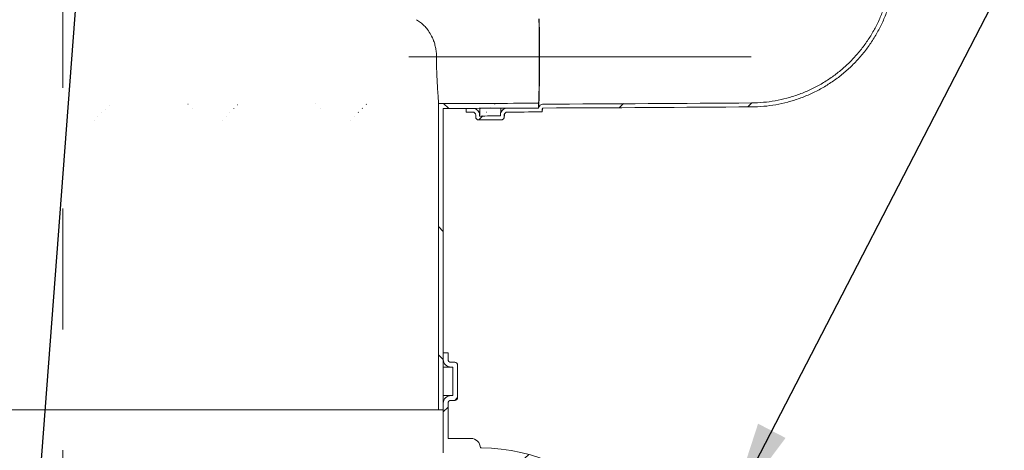
# Model space of a CAD drawing. Units: millimetres. Extents: x 8 to 417, y 5 to 290.
# Drawn here: x 135 to 169, y 63 to 78 of the extents above; entities that cross this region are included whole.
import ezdxf

# ---------------------------------------------------------------- set-up
doc = ezdxf.new("R2010")
doc.units = ezdxf.units.MM
doc.linetypes.add('CENTERX2', pattern=[20.32, 12.7, -2.54, 2.54, -2.54])
doc.styles.add('SLDTEXTSTYLE0', font='TXT', dxfattribs={"width": 0.605})
doc.dimstyles.new('SLDDIMSTYLE0', dxfattribs={"dimtxt": 3.5, "dimasz": 3.302, "dimexe": 0, "dimexo": 0.0625, "dimgap": 0.875, "dimtad": 1, "dimdec": 3, "dimlfac": 30, "dimrnd": 1e-09, "dimzin": 12, "dimdsep": 46, "dimtxsty": 'SLDTEXTSTYLE0', "dimsah": 1, "dimcen": 0.09, "dimadec": 0, "dimazin": 3, "dimtfac": 1, "dimtdec": 3, "dimtmove": 0, "dimatfit": 0, "dimfxl": 0, "dimfrac": 2, "dimtolj": 1, "dimtzin": 12, "dimarcsym": 0})
doc.dimstyles.new('SLDDIMSTYLE3', dxfattribs={"dimtxt": 0, "dimasz": 3.302, "dimexe": 0, "dimexo": 0.0625, "dimgap": 0, "dimtad": 0, "dimtih": 1, "dimtoh": 1, "dimdec": 0, "dimrnd": 1e-09, "dimzin": 0, "dimdsep": 46, "dimtxsty": 'Standard', "dimsah": 1, "dimcen": 0.09, "dimadec": 0, "dimazin": 0, "dimtfac": 3.302, "dimtdec": 0, "dimtofl": 0, "dimtmove": 0, "dimatfit": 3, "dimfxl": 0, "dimfrac": 2, "dimtolj": 1, "dimtzin": 0, "dimarcsym": 0})

# ---------------------------------------------------------------- blocks, each defined once
blk = doc.blocks.new('_D_9')
at = {"color": 7, "linetype": 'Continuous', "lineweight": 0}
for p, q in [((118.07, 55.394), (118.07, 85.152)), ((118.07, 55.394), (118.07, 50.394)), ((118.07, 50.394), (118.07, 44.044))]:
    blk.add_line(p, q, dxfattribs=at)
for points in [[(118.07, 55.394), (118.578, 58.696), (117.562, 58.696)], [(118.07, 50.394), (117.562, 47.092), (118.578, 47.092)]]:
    blk.add_solid(points, dxfattribs=at)
at = {"color": 7, "linetype": 'Continuous', "lineweight": 0, "insert": (113.558, 75.945, 0.003), "char_height": 3.5, "attachment_point": 1, "rotation": 90, "style": 'SLDTEXTSTYLE0'}
blk.add_mtext('150', dxfattribs=at)

msp = doc.modelspace()

# ---------------------------------------------------------------- hatches: boundary and pattern name
at = {"linetype": 'Continuous', "lineweight": 0}
h = msp.add_hatch(dxfattribs=at)
h.set_pattern_fill('ANSI31', style=0)
edge = h.paths.add_edge_path(flags=0)
edge.add_spline(control_points=[(152.977221, 74.801091), (152.977221, 74.803765), (152.977535, 74.806457), (152.978149, 74.809059), (152.979023, 74.812761), (152.980535, 74.816365), (152.982568, 74.81958), (152.984561, 74.822732), (152.987109, 74.825593), (152.990018, 74.827927), (152.992893, 74.830235), (152.996198, 74.832089), (152.99967, 74.833329), (153.003142, 74.834568), (153.006876, 74.835227), (153.010563, 74.835243)], knot_values=[0.001597132, 0.001597132, 0.001597132, 0.001597132, 0.00184073, 0.00184073, 0.00184073, 0.002187565, 0.002187565, 0.002187565, 0.002527536, 0.002527536, 0.002527536, 0.002863676, 0.002863676, 0.002863676, 0.003199866, 0.003199866, 0.003199866, 0.003199866], weights=[1, 1, 1, 1, 1, 1, 1, 1, 1, 1, 1, 1, 1, 1, 1, 1], degree=3, periodic=0)
edge.add_ellipse((136.173239, 76.631565), major_axis=(84.219167, 0), ratio=0.0217686, start_angle=281.53243877, end_angle=286.65581883)
edge.add_spline(control_points=[(160.312293, 74.875151), (160.881404, 74.878858), (161.457721, 74.980876), (161.993527, 75.172745), (162.52935, 75.36462), (163.039431, 75.651639), (163.481573, 76.010013), (163.923843, 76.36849), (164.310328, 76.808241), (164.609088, 77.292854), (164.907991, 77.777697), (165.127327, 78.320808), (165.248981, 78.877239), (165.326869, 79.233487), (165.366491, 79.600235), (165.366491, 79.964898)], knot_values=[0.000000197, 0.000000197, 0.000000197, 0.000000197, 0.051221274, 0.051221274, 0.051221274, 0.102443777, 0.102443777, 0.102443777, 0.153680898, 0.153680898, 0.153680898, 0.204942561, 0.204942561, 0.204942561, 0.237485147, 0.237485147, 0.237485147, 0.237485147], weights=[1, 1, 1, 1, 1, 1, 1, 1, 1, 1, 1, 1, 1, 1, 1, 1], degree=3, periodic=0)
edge.add_line((165.366491, 79.964898), (165.366491, 109.964898))
edge.add_spline(control_points=[(165.366491, 109.964898), (165.366491, 110.002714), (165.367812, 110.040553), (165.370448, 110.078277), (165.383144, 110.25994), (165.427396, 110.441916), (165.49953, 110.609127), (165.5717, 110.776424), (165.673774, 110.933559), (165.797277, 111.067513), (165.920832, 111.201526), (166.069247, 111.31604), (166.230209, 111.401576), (166.391197, 111.487125), (166.569179, 111.54605), (166.74941, 111.573478), (166.929607, 111.600902), (167.117021, 111.597598), (167.296139, 111.563841), (167.475174, 111.5301), (167.650856, 111.465003), (167.808645, 111.373927), (167.966352, 111.282898), (168.110529, 111.163409), (168.22924, 111.025332), (168.347908, 110.887304), (168.444396, 110.726899), (168.510709, 110.557381), (168.583925, 110.370215), (168.622474, 110.165876), (168.622474, 109.964898)], knot_values=[0.0000002, 0.0000002, 0.0000002, 0.0000002, 0.003403642, 0.003403642, 0.003403642, 0.02001924, 0.02001924, 0.02001924, 0.036643548, 0.036643548, 0.036643548, 0.053275035, 0.053275035, 0.053275035, 0.069909006, 0.069909006, 0.069909006, 0.086539622, 0.086539622, 0.086539622, 0.103162458, 0.103162458, 0.103162458, 0.1197765, 0.1197765, 0.1197765, 0.136384502, 0.136384502, 0.136384502, 0.154780292, 0.154780292, 0.154780292, 0.154780292], weights=[1, 1, 1, 1, 1, 1, 1, 1, 1, 1, 1, 1, 1, 1, 1, 1, 1, 1, 1, 1, 1, 1, 1, 1, 1, 1, 1, 1, 1, 1, 1], degree=3, periodic=0)
edge.add_line((168.622474, 109.964898), (168.769465, 109.964898))
edge.add_spline(control_points=[(168.769465, 109.964898), (168.769465, 110.178739), (168.729433, 110.396002), (168.653225, 110.595803), (168.582613, 110.780934), (168.47907, 110.956426), (168.35118, 111.107766), (168.223239, 111.259167), (168.067406, 111.39057), (167.896583, 111.491122), (167.72566, 111.591733), (167.535019, 111.66423), (167.340435, 111.702627), (167.145751, 111.741045), (166.941751, 111.746387), (166.745322, 111.718212), (166.54885, 111.690031), (166.354531, 111.627539), (166.178468, 111.535902), (166.002433, 111.44428), (165.83979, 111.320993), (165.704031, 111.176245), (165.568336, 111.031566), (165.455755, 110.861451), (165.375635, 110.679996), (165.295562, 110.498645), (165.245704, 110.300961), (165.230202, 110.103327), (165.226591, 110.05729), (165.224781, 110.011076), (165.224781, 109.964898)], knot_values=[0.000000197, 0.000000197, 0.000000197, 0.000000197, 0.019245903, 0.019245903, 0.019245903, 0.037035757, 0.037035757, 0.037035757, 0.054832723, 0.054832723, 0.054832723, 0.07264026, 0.07264026, 0.07264026, 0.090457227, 0.090457227, 0.090457227, 0.108278351, 0.108278351, 0.108278351, 0.126096618, 0.126096618, 0.126096618, 0.143906363, 0.143906363, 0.143906363, 0.161705675, 0.161705675, 0.161705675, 0.165796053, 0.165796053, 0.165796053, 0.165796053], weights=[1, 1, 1, 1, 1, 1, 1, 1, 1, 1, 1, 1, 1, 1, 1, 1, 1, 1, 1, 1, 1, 1, 1, 1, 1, 1, 1, 1, 1, 1, 1], degree=3, periodic=0)
edge.add_line((165.224781, 109.964898), (165.224781, 79.964898))
edge.add_spline(control_points=[(165.224781, 79.964898), (165.224781, 79.611069), (165.18643, 79.255226), (165.111035, 78.909523), (164.993001, 78.368308), (164.779966, 77.839998), (164.489522, 77.368311), (164.199229, 76.896872), (163.823609, 76.469012), (163.393696, 76.120158), (162.963918, 75.771413), (162.468037, 75.492019), (161.947071, 75.305134), (161.426124, 75.118256), (160.865731, 75.018731), (160.312293, 75.014816)], knot_values=[0.000000199, 0.000000199, 0.000000199, 0.000000199, 0.031844809, 0.031844809, 0.031844809, 0.082124862, 0.082124862, 0.082124862, 0.132378314, 0.132378314, 0.132378314, 0.182616028, 0.182616028, 0.182616028, 0.232852163, 0.232852163, 0.232852163, 0.232852163], weights=[1, 1, 1, 1, 1, 1, 1, 1, 1, 1, 1, 1, 1, 1, 1, 1], degree=3, periodic=0)
edge.add_ellipse((136.173239, 76.631565), major_axis=(78.094136, 0), ratio=0.0217686, start_angle=282.4509012, end_angle=288.00512095, ccw=False)
edge.add_spline(control_points=[(153.010563, 74.971547), (152.991785, 74.971457), (152.972756, 74.968017), (152.95512, 74.961568), (152.937159, 74.955), (152.92012, 74.945126), (152.905444, 74.932866), (152.890607, 74.920471), (152.877752, 74.905288), (152.86792, 74.888643), (152.858097, 74.872013), (152.851012, 74.853461), (152.847225, 74.834522)], knot_values=[0.000000197, 0.000000197, 0.000000197, 0.000000197, 0.00169021, 0.00169021, 0.00169021, 0.003411622, 0.003411622, 0.003411622, 0.005151566, 0.005151566, 0.005151566, 0.006889379, 0.006889379, 0.006889379, 0.006889379], weights=[1, 1, 1, 1, 1, 1, 1, 1, 1, 1, 1, 1, 1], degree=3, periodic=0)
edge.add_ellipse((136.173239, 76.631565), major_axis=(84.219167, 0), ratio=0.0217686, start_angle=280.65407859, end_angle=281.41905028, ccw=False)
edge.add_spline(control_points=[(151.743596, 74.829836), (151.719009, 74.829735), (151.694134, 74.825577), (151.67084, 74.817711), (151.645649, 74.809204), (151.621613, 74.796115), (151.600753, 74.779629), (151.579693, 74.762986), (151.561266, 74.742411), (151.54698, 74.719686), (151.532696, 74.696964), (151.522149, 74.671458), (151.516193, 74.645289), (151.512229, 74.627874), (151.510207, 74.609904), (151.510207, 74.592044)], knot_values=[0.000000197, 0.000000197, 0.000000197, 0.000000197, 0.002212975, 0.002212975, 0.002212975, 0.004610535, 0.004610535, 0.004610535, 0.007030952, 0.007030952, 0.007030952, 0.009450489, 0.009450489, 0.009450489, 0.011058045, 0.011058045, 0.011058045, 0.011058045], weights=[1, 1, 1, 1, 1, 1, 1, 1, 1, 1, 1, 1, 1, 1, 1, 1], degree=3, periodic=0)
edge.add_line((151.510207, 74.592044), (151.510207, 74.558274))
edge.add_ellipse((136.173239, 76.631565), major_axis=(96.469227, 0), ratio=0.0217686, start_angle=278.70687733, end_angle=279.14787114, ccw=False)
edge.add_line((150.7767, 74.555766), (150.7767, 74.589494))
edge.add_spline(control_points=[(150.7767, 74.589494), (150.7767, 74.608156), (150.774484, 74.626945), (150.770138, 74.645093), (150.764029, 74.670598), (150.753514, 74.695414), (150.739402, 74.71752), (150.725469, 74.739346), (150.707654, 74.759112), (150.687353, 74.775186), (150.667147, 74.791184), (150.643929, 74.803952), (150.619581, 74.812402), (150.595232, 74.820853), (150.569085, 74.825213), (150.543311, 74.825116)], knot_values=[0.000733969, 0.000733969, 0.000733969, 0.000733969, 0.002411288, 0.002411288, 0.002411288, 0.004770476, 0.004770476, 0.004770476, 0.007099495, 0.007099495, 0.007099495, 0.009417871, 0.009417871, 0.009417871, 0.01173668, 0.01173668, 0.01173668, 0.01173668], weights=[1, 1, 1, 1, 1, 1, 1, 1, 1, 1, 1, 1, 1, 1, 1, 1], degree=3, periodic=0)
edge.add_ellipse((136.173239, 76.631565), major_axis=(84.219167, 0), ratio=0.0217686, start_angle=279.66317934, end_angle=279.82428176, ccw=False)
edge.add_line((150.309923, 74.824244), (150.309923, 74.689124))
edge.add_ellipse((136.173239, 76.631565), major_axis=(90.344197, 0), ratio=0.0217686, start_angle=279.0023996, end_angle=279.1522906)
edge.add_spline(control_points=[(150.543311, 74.689936), (150.547056, 74.689949), (150.550808, 74.689748), (150.55453, 74.689336), (150.565611, 74.688108), (150.576633, 74.68493), (150.586671, 74.680076), (150.596832, 74.675162), (150.606272, 74.668392), (150.614199, 74.660357), (150.622211, 74.652236), (150.628908, 74.642595), (150.633742, 74.632262), (150.638592, 74.621893), (150.641705, 74.610537), (150.642835, 74.599146), (150.643168, 74.595791), (150.643335, 74.592416), (150.643335, 74.589044)], knot_values=[0.0000002, 0.0000002, 0.0000002, 0.0000002, 0.000337228, 0.000337228, 0.000337228, 0.001353737, 0.001353737, 0.001353737, 0.00238304, 0.00238304, 0.00238304, 0.00342339, 0.00342339, 0.00342339, 0.004467203, 0.004467203, 0.004467203, 0.004772424, 0.004772424, 0.004772424, 0.004772424], weights=[1, 1, 1, 1, 1, 1, 1, 1, 1, 1, 1, 1, 1, 1, 1, 1, 1, 1, 1], degree=3, periodic=0)
edge.add_line((150.643335, 74.589044), (150.643335, 74.521615))
edge.add_spline(control_points=[(150.643335, 74.521615), (150.643335, 74.513748), (150.644255, 74.505829), (150.646063, 74.498173), (150.64864, 74.487261), (150.653105, 74.476639), (150.659114, 74.467174), (150.665071, 74.457789), (150.672707, 74.44929), (150.681414, 74.44238), (150.690098, 74.435488), (150.700085, 74.429991), (150.710558, 74.426352), (150.721029, 74.422714), (150.732273, 74.420833), (150.743359, 74.420868)], knot_values=[0.004782265, 0.004782265, 0.004782265, 0.004782265, 0.005498557, 0.005498557, 0.005498557, 0.006520581, 0.006520581, 0.006520581, 0.00753385, 0.00753385, 0.00753385, 0.008544575, 0.008544575, 0.008544575, 0.009555246, 0.009555246, 0.009555246, 0.009555246], weights=[1, 1, 1, 1, 1, 1, 1, 1, 1, 1, 1, 1, 1, 1, 1, 1], degree=3, periodic=0)
edge.add_ellipse((136.173239, 76.631565), major_axis=(102.594258, 0), ratio=0.0217685998, start_angle=278.16457289, end_angle=278.61629053)
edge.add_spline(control_points=[(151.543548, 74.423437), (151.547092, 74.423449), (151.55064, 74.423652), (151.554162, 74.424043), (151.565341, 74.425287), (151.576459, 74.428507), (151.586579, 74.433419), (151.596816, 74.438386), (151.606322, 74.445223), (151.614304, 74.453332), (151.622347, 74.461501), (151.629072, 74.471191), (151.633929, 74.481575), (151.638786, 74.491959), (151.641913, 74.503327), (151.643059, 74.514733), (151.6434, 74.518136), (151.643572, 74.52156), (151.643572, 74.52498)], knot_values=[0.0000002, 0.0000002, 0.0000002, 0.0000002, 0.000319115, 0.000319115, 0.000319115, 0.001344954, 0.001344954, 0.001344954, 0.002382763, 0.002382763, 0.002382763, 0.003428368, 0.003428368, 0.003428368, 0.004473825, 0.004473825, 0.004473825, 0.004783491, 0.004783491, 0.004783491, 0.004783491], weights=[1, 1, 1, 1, 1, 1, 1, 1, 1, 1, 1, 1, 1, 1, 1, 1, 1, 1, 1], degree=3, periodic=0)
edge.add_line((151.643572, 74.52498), (151.643572, 74.592521))
edge.add_spline(control_points=[(151.643572, 74.592521), (151.643572, 74.600323), (151.644472, 74.608175), (151.646237, 74.615775), (151.648807, 74.626844), (151.653298, 74.637627), (151.659354, 74.647244), (151.665323, 74.656722), (151.672974, 74.665321), (151.681709, 74.672333), (151.690367, 74.679283), (151.700324, 74.684858), (151.710783, 74.688584), (151.721243, 74.69231), (151.732492, 74.694284), (151.743596, 74.694326)], knot_values=[0.000840001, 0.000840001, 0.000840001, 0.000840001, 0.001548805, 0.001548805, 0.001548805, 0.002582531, 0.002582531, 0.002582531, 0.003601191, 0.003601191, 0.003601191, 0.004610878, 0.004610878, 0.004610878, 0.005620953, 0.005620953, 0.005620953, 0.005620953], weights=[1, 1, 1, 1, 1, 1, 1, 1, 1, 1, 1, 1, 1, 1, 1, 1], degree=3, periodic=0)
edge.add_ellipse((136.173239, 76.631565), major_axis=(90.344197, 0), ratio=0.0217686, start_angle=279.92418116, end_angle=280.69789559)
edge.add_spline(control_points=[(152.94388, 74.69908), (152.945051, 74.699084), (152.946224, 74.699152), (152.947388, 74.699282), (152.951121, 74.6997), (152.954832, 74.700782), (152.958207, 74.70243), (152.961641, 74.704107), (152.964825, 74.706417), (152.967494, 74.709152), (152.970192, 74.711918), (152.97244, 74.715197), (152.974057, 74.718706), (152.975673, 74.722214), (152.976704, 74.72605), (152.977068, 74.729895), (152.97717, 74.730977), (152.977221, 74.732066), (152.977221, 74.733153)], knot_values=[0.0000002, 0.0000002, 0.0000002, 0.0000002, 0.000105615, 0.000105615, 0.000105615, 0.000448191, 0.000448191, 0.000448191, 0.000796837, 0.000796837, 0.000796837, 0.001149312, 0.001149312, 0.001149312, 0.001501577, 0.001501577, 0.001501577, 0.001600001, 0.001600001, 0.001600001, 0.001600001], weights=[1, 1, 1, 1, 1, 1, 1, 1, 1, 1, 1, 1, 1, 1, 1, 1, 1, 1, 1], degree=3, periodic=0)
edge.add_line((152.977221, 74.733153), (152.977221, 74.801091))
h = msp.add_hatch(dxfattribs=at)
h.set_pattern_fill('ANSI31', angle=90, style=0)
edge = h.paths.add_edge_path(flags=0)
edge.add_ellipse((136.173239, 76.631565), major_axis=(76.562879, 0), ratio=0.0217686, start_angle=279.90249155, end_angle=282.57618567, ccw=False)
edge.add_line((149.339906, 74.989728), (149.339906, 64.260482))
edge.add_line((149.339906, 64.260482), (149.506573, 64.260482))
edge.add_line((149.506573, 64.260482), (149.506573, 74.821353))
edge.add_ellipse((136.173239, 76.631565), major_axis=(84.219167, 0), ratio=0.0217686, start_angle=279.10922756, end_angle=281.4167126)
edge.add_line((152.843856, 74.834507), (152.843856, 75.004886))
h = msp.add_hatch(dxfattribs=at)
h.set_pattern_fill('ANSI31', style=0)
edge = h.paths.add_edge_path(flags=0)
edge.add_line((149.773239, 65.760482), (149.839906, 65.760482))
edge.add_line((149.839906, 65.760482), (149.839906, 64.760482))
edge.add_line((149.839906, 64.760482), (149.773239, 64.760482))
edge.add_arc((149.773239, 64.493815), 0.266667, 90, 180)
edge.add_line((149.506573, 64.493815), (149.506573, 62.760482))
edge.add_line((149.506573, 62.760482), (150.839906, 62.760482))
edge.add_arc((150.839906, 56.760482), 6, 39.7090166, 90, ccw=False)
edge.add_line((155.4557, 60.593815), (155.670365, 60.593815))
edge.add_arc((150.839906, 56.760482), 6.166667, 38.4346508, 90)
edge.add_line((150.839906, 62.927149), (150.805058, 62.927149))
edge.add_arc((150.471724, 62.927149), 0.333333, 0, 90)
edge.add_line((150.471724, 63.260482), (149.673239, 63.260482))
edge.add_line((149.673239, 63.260482), (149.673239, 64.493815))
edge.add_arc((149.773239, 64.493815), 0.1, 90, 180, ccw=False)
edge.add_line((149.773239, 64.593815), (149.906573, 64.593815))
edge.add_arc((149.906573, 64.693815), 0.1, 270, 360)
edge.add_line((150.006573, 64.693815), (150.006573, 65.827149))
edge.add_arc((149.906573, 65.827149), 0.1, 0, 90)
edge.add_line((149.906573, 65.927149), (149.773239, 65.927149))
edge.add_arc((149.773239, 66.027149), 0.1, 180, 270, ccw=False)
edge.add_line((149.673239, 66.027149), (149.673239, 66.260482))
edge.add_line((149.673239, 66.260482), (149.506573, 66.260482))
edge.add_line((149.506573, 66.260482), (149.506573, 66.027149))
edge.add_arc((149.773239, 66.027149), 0.266667, 180, 270)

# ---------------------------------------------------------------- linework, layer by layer
at = {"color": 7, "linetype": 'CENTERX2', "lineweight": 0, "ltscale": 1.666667}
for p, q in [((136.173239, 41.677899), (136.173239, 99.553888)), ((160.300854, 76.631565), (148.303224, 76.631565))]:
    msp.add_line(p, q, dxfattribs=at)
at = {"color": 7, "linetype": 'Continuous', "lineweight": 15}
for p, q in [((149.339906, 74.989728), (149.339906, 64.260482)), ((152.843856, 75.004886), (152.843856, 74.834507)), ((149.506573, 64.260482), (149.506573, 74.821353)), ((150.309923, 74.689124), (150.309923, 74.824244)), ((150.643335, 74.521615), (150.643335, 74.589044)), ((150.7767, 74.589494), (150.7767, 74.555766)), ((151.510207, 74.558274), (151.510207, 74.592044)), ((151.643572, 74.592521), (151.643572, 74.52498)), ((152.977221, 74.801091), (152.977221, 74.733153)), ((149.506573, 66.260482), (149.506573, 66.027149)), ((149.673239, 66.260482), (149.506573, 66.260482)), ((149.673239, 66.027149), (149.673239, 66.260482)), ((149.506573, 65.760482), (149.773239, 65.760482)), ((149.906573, 65.927149), (149.773239, 65.927149)), ((149.773239, 65.760482), (149.839906, 65.760482)), ((149.839906, 65.760482), (149.839906, 64.760482)), ((150.006573, 64.693815), (150.006573, 65.827149)), ((149.506573, 64.760482), (149.773239, 64.760482)), ((149.839906, 64.760482), (149.773239, 64.760482)), ((149.773239, 64.593815), (149.906573, 64.593815)), ((123.006573, 64.260482), (149.339906, 64.260482)), ((149.339906, 64.260482), (149.506573, 64.260482)), ((149.506573, 64.493815), (149.506573, 62.760482)), ((149.673239, 63.260482), (149.673239, 64.493815)), ((149.673239, 63.260482), (150.471724, 63.260482)), ((150.805058, 62.927149), (150.839906, 62.927149))]:
    msp.add_line(p, q, dxfattribs=at)
at = {"color": 7, "linetype": 'Continuous', "lineweight": 15, "flags": 128}
for points in [[(152.843856, 75.004886), (152.846815, 75.041296), (152.849697, 75.089043), (152.85248, 75.147786), (152.855146, 75.217106), (152.857675, 75.29651), (152.860049, 75.38543), (152.862252, 75.483234), (152.864267, 75.589223), (152.86608, 75.702644), (152.867678, 75.822686), (152.869051, 75.948494), (152.870187, 76.079172), (152.871079, 76.213787), (152.871721, 76.351381), (152.872108, 76.490972), (152.872238, 76.631565), (152.872108, 76.772158), (152.871721, 76.911749), (152.871079, 77.049343), (152.870187, 77.183958), (152.869051, 77.314636), (152.867678, 77.440444), (152.86608, 77.560486), (152.864267, 77.673906), (152.862252, 77.779896), (152.860049, 77.8777), (152.857675, 77.96662)], [(152.843856, 74.834507), (152.846983, 74.869598), (152.850039, 74.916153), (152.853002, 74.973866), (152.855855, 75.042364), (152.858578, 75.121201), (152.861154, 75.209863), (152.863567, 75.307774), (152.865799, 75.414297), (152.867838, 75.528739), (152.869669, 75.650355), (152.871281, 75.778355), (152.872662, 75.911905), (152.873806, 76.050138), (152.874703, 76.192152), (152.875347, 76.337025), (152.875736, 76.483814), (152.875866, 76.631565), (152.875736, 76.779315), (152.875347, 76.926105), (152.874703, 77.070978), (152.873806, 77.212992), (152.872662, 77.351224), (152.871281, 77.484775), (152.869669, 77.612774), (152.867838, 77.734391), (152.865799, 77.848833), (152.863567, 77.955356)], [(152.847225, 74.834522), (152.850351, 74.869618), (152.853407, 74.916176), (152.85637, 74.973893), (152.859223, 75.042393), (152.861946, 75.121231), (152.864522, 75.209893), (152.866934, 75.307804), (152.869166, 75.414327), (152.871205, 75.528767), (152.873036, 75.650381), (152.874647, 75.778379), (152.876029, 75.911926), (152.877172, 76.050154), (152.878069, 76.192165), (152.878714, 76.337034), (152.879103, 76.483819), (152.879232, 76.631565), (152.879103, 76.779311), (152.878714, 76.926096), (152.878069, 77.070965), (152.877172, 77.212976), (152.876029, 77.351204), (152.874647, 77.484751), (152.873036, 77.612748), (152.871205, 77.734363), (152.869166, 77.848803), (152.866934, 77.955325)], [(150.789209, 74.767562), (150.789779, 74.780342), (150.791671, 74.826061)], [(151.648525, 74.574214), (151.650283, 74.598095), (151.652027, 74.62526)]]:
    msp.add_lwpolyline(points, dxfattribs=at)
at = {"color": 7, "linetype": 'Continuous', "lineweight": 15}
for centre, radius, start, end in [((146.942882, 74.924392), 3.851499, 354.5078322, 358.5371314), ((144.667583, 75.084367), 6.862115, 356.7141722, 357.8668542), ((151.029409, 74.927918), 1.957526, 354.2898634, 356.831907), ((149.773239, 66.027149), 0.266667, 180, 270), ((149.773239, 66.027149), 0.1, 180, 270), ((149.906573, 65.827149), 0.1, 0, 90), ((149.773239, 64.493815), 0.266667, 90, 180), ((149.773239, 64.493815), 0.1, 90, 180), ((149.906573, 64.693815), 0.1, 270, 0), ((150.471724, 62.927149), 0.333333, 0, 90), ((150.839906, 56.760482), 6.166667, 38.4346508, 90)]:
    msp.add_arc(centre, radius, start, end, dxfattribs=at)
for major_axis, start_param, end_param in [((76.562879, 0), 4.885220062, 4.931884828), ((78.094136, 0), 4.929698201, 5.026637623), ((84.219167, 0), 4.871374994, 4.911648205), ((84.219167, 0), 4.881043276, 4.883855044), ((90.344197, 0), 4.869510494, 4.872126585), ((96.469227, 0), 4.864352657, 4.872049451), ((84.219167, 0), 4.898337731, 4.911689005), ((90.344197, 0), 4.885598617, 4.899102482), ((84.219167, 0), 4.913668008, 5.003087859), ((102.594258, 0), 4.854887659, 4.862771619)]:
    msp.add_ellipse((136.173239, 76.631565), major_axis=major_axis, ratio=0.0217686, start_param=start_param, end_param=end_param, dxfattribs=at)
for points, knots in [([(160.312293, 75.014816), (160.451029, 75.019263), (160.728998, 75.028172), (161.142876, 75.086094), (161.550703, 75.1756), (161.949101, 75.29952), (162.335336, 75.457178), (162.707422, 75.646905), (163.062472, 75.866858), (163.397509, 76.115527), (163.709875, 76.392204), (163.998319, 76.694444), (164.26068, 77.019585), (164.494669, 77.365227), (164.698003, 77.72983), (164.870311, 78.110678), (165.010383, 78.504508), (165.111657, 78.888171), (165.177909, 79.257708), (165.217383, 79.610393), (165.222316, 79.84678), (165.224781, 79.964898)], [0, 0, 0, 0, 0.05379661, 0.107785456, 0.161774331, 0.21557098, 0.269369458, 0.323360076, 0.377350775, 0.431149361, 0.484964686, 0.538972135, 0.592979679, 0.646795136, 0.700638682, 0.754674458, 0.808710304, 0.862553944, 0.908349672, 0.954204265, 1, 1, 1, 1]), ([(160.312293, 74.875151), (160.45496, 74.879644), (160.740804, 74.888645), (161.166435, 74.947967), (161.585861, 75.039772), (161.995611, 75.16697), (162.392871, 75.328869), (162.775601, 75.523754), (163.140829, 75.74973), (163.485489, 76.005247), (163.806848, 76.289575), (164.103621, 76.600201), (164.373582, 76.934391), (164.614376, 77.289674), (164.823653, 77.664464), (165.001033, 78.055971), (165.145272, 78.460843), (165.249683, 78.855557), (165.318066, 79.236057), (165.358848, 79.599535), (165.363944, 79.843163), (165.366491, 79.964898)], [0, 0, 0, 0, 0.0537813426, 0.107754868, 0.1617284196, 0.2155097981, 0.2692927997, 0.3232678973, 0.3772430671, 0.4310261675, 0.4848245113, 0.5388149354, 0.5928054465, 0.6466039092, 0.7004277806, 0.7544438302, 0.8084599421, 0.8622838987, 0.9081695087, 0.9541143834, 1, 1, 1, 1]), ([(148.565722, 77.930603), (148.613539, 77.899397), (148.709302, 77.8369), (148.837214, 77.721126), (148.96155, 77.579558), (149.075707, 77.405584), (149.161857, 77.219388), (149.217416, 77.042147), (149.250309, 76.882512), (149.26542, 76.744244), (149.266731, 76.66035), (149.267181, 76.631565)], [0, 0, 0, 0, 0.120130122, 0.240588369, 0.360640727, 0.507057896, 0.653330918, 0.751676086, 0.850417884, 0.948676478, 1, 1, 1, 1]), ([(149.267181, 76.631565), (149.267391, 76.570037), (149.267813, 76.446198), (149.271696, 76.233492), (149.277783, 76.040916), (149.285107, 75.872036), (149.293297, 75.709906), (149.302394, 75.559713), (149.311462, 75.425144), (149.320218, 75.301657), (149.32802, 75.196209), (149.333987, 75.111413), (149.337334, 75.058764), (149.339493, 75.016937), (149.339768, 74.998819), (149.339906, 74.989728)], [0, 0, 0, 0, 0.0791397449, 0.1592858609, 0.2771374389, 0.3378089965, 0.3984808346, 0.5169772427, 0.5779785392, 0.6389798064, 0.7581423347, 0.8195166067, 0.880890575, 0.9402363422, 1, 1, 1, 1]), ([(152.847225, 74.834522), (152.852886, 74.853199), (152.864214, 74.89057), (152.90336, 74.935002), (152.953583, 74.965494), (152.991685, 74.969541), (153.010563, 74.971547)], [0, 0, 0, 0, 0.252314559, 0.5048657112, 0.7546929547, 1, 1, 1, 1]), ([(150.543311, 74.825116), (150.569211, 74.822662), (150.621008, 74.817755), (150.690243, 74.778218), (150.743029, 74.719703), (150.772277, 74.653145), (150.775401, 74.608186), (150.7767, 74.589494)], [0, 0, 0, 0, 0.21069608, 0.421380054, 0.633055486, 0.847445965, 1, 1, 1, 1]), ([(150.643335, 74.589044), (150.643232, 74.592415), (150.642778, 74.607232), (150.635479, 74.633069), (150.615698, 74.661665), (150.587654, 74.681695), (150.561953, 74.689348), (150.547056, 74.689818), (150.543311, 74.689936)], [0, 0, 0, 0, 0.064330288, 0.282752631, 0.500425747, 0.715802394, 0.928546246, 1, 1, 1, 1]), ([(151.510207, 74.592044), (151.511398, 74.609928), (151.514378, 74.654686), (151.543345, 74.722244), (151.597602, 74.782766), (151.667572, 74.822333), (151.718924, 74.827401), (151.743596, 74.829836)], [0, 0, 0, 0, 0.145540893, 0.364244295, 0.582983894, 0.79964756, 1, 1, 1, 1]), ([(151.518765, 74.705989), (151.518265, 74.697381), (151.516961, 74.674955), (151.515023, 74.650083), (151.513181, 74.630654), (151.512556, 74.625868), (151.512321, 74.624065)], [0, 0, 0, 0, 0.202763212, 0.528287958, 0.822322095, 1, 1, 1, 1]), ([(151.642584, 74.511214), (151.64284, 74.512975), (151.644542, 74.524709), (151.646301, 74.541696), (151.647821, 74.562062), (151.648208, 74.567244)], [0, 0, 0, 0, 0.116320622, 0.775137585, 1, 1, 1, 1]), ([(151.743596, 74.694326), (151.732447, 74.693178), (151.71015, 74.690883), (151.680422, 74.673597), (151.657767, 74.648163), (151.645401, 74.619528), (151.644101, 74.600334), (151.643572, 74.592521)], [0, 0, 0, 0, 0.211205077, 0.422381426, 0.635439851, 0.851602792, 1, 1, 1, 1]), ([(152.977221, 74.733153), (152.977189, 74.732066), (152.977044, 74.727117), (152.974638, 74.718424), (152.968006, 74.708713), (152.958561, 74.701889), (152.949977, 74.699307), (152.945051, 74.699123), (152.94388, 74.69908)], [0, 0, 0, 0, 0.0619083094, 0.281831438, 0.5018347175, 0.7194424505, 0.9333044554, 1, 1, 1, 1]), ([(153.010563, 74.835243), (153.006861, 74.834859), (152.999458, 74.834091), (152.989584, 74.828339), (152.982031, 74.819869), (152.977851, 74.810256), (152.977405, 74.803769), (152.977221, 74.801091)], [0, 0, 0, 0, 0.209689564, 0.419414718, 0.631541558, 0.847894638, 1, 1, 1, 1]), ([(150.743359, 74.420868), (150.73222, 74.421929), (150.709942, 74.424051), (150.680185, 74.441057), (150.657575, 74.466199), (150.645184, 74.494628), (150.643875, 74.513736), (150.643335, 74.521615)], [0, 0, 0, 0, 0.2116909261, 0.4234081114, 0.6356780945, 0.8497732432, 1, 1, 1, 1]), ([(151.643572, 74.52498), (151.643466, 74.521561), (151.643004, 74.506678), (151.635647, 74.480732), (151.615786, 74.451996), (151.587566, 74.43178), (151.561881, 74.424107), (151.547091, 74.423567), (151.543548, 74.423437)], [0, 0, 0, 0, 0.065118567, 0.283405141, 0.501689498, 0.718344561, 0.932528625, 1, 1, 1, 1])]:
    msp.add_open_spline(points, degree=3, knots=knots, dxfattribs=at)

# ---------------------------------------------------------------- dimensions: what is measured, and where the dimension line sits
at = {"color": 7, "linetype": 'Continuous', "lineweight": 0}
dim = msp.add_linear_dim(base=(118.070202, 50.393815), p1=(155.375796, 55.393815), p2=(131.006573, 50.393815), angle=90, dimstyle='SLDDIMSTYLE0', dxfattribs=at)
dim.commit()
dim.dimension.update_dxf_attribs({"geometry": '_D_9', "text_midpoint": (118.070202, 80.5483), "dimtype": 160})

# ---------------------------------------------------------------- leaders
for points in [[(159.505762, 60.593815), (187.03694, 113.803422)], [(135.173239, 59.193815), (139.273444, 113.339665)]]:
    msp.add_leader(points, dimstyle='SLDDIMSTYLE3', dxfattribs=at)

doc.saveas('drawing.dxf')
